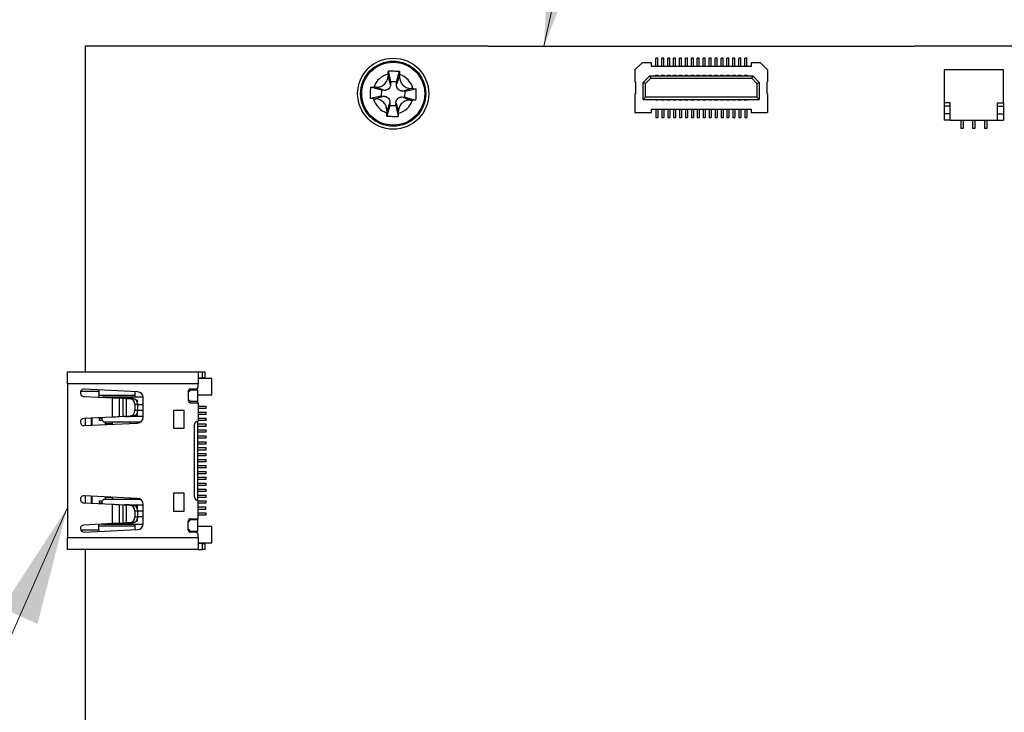
# Model space of a CAD drawing. Units: millimetres. Extents: x 45 to 1653, y 42 to 1154.
# Drawn here: x 1394 to 1477, y 512 to 570 of the extents above; entities that cross this region are included whole.
import ezdxf

# ---------------------------------------------------------------- set-up
doc = ezdxf.new("R2010")
doc.units = ezdxf.units.MM
doc.header["$LTSCALE"] = 4
for name, color, linetype, lineweight in [('Visible Tangent Edges(TDC)', 179, 'Continuous', 25), ('表示ｴｯｼﾞ(TDC)', 7, 'Continuous', 25), ('記号(TDC)', 7, 'Continuous', 18)]:
    doc.layers.add(name, color=color, linetype=linetype, lineweight=lineweight)
doc.styles.add('TDC', font='txt')
doc.dimstyles.new('TDC$7', dxfattribs={"dimscale": 4, "dimtxt": 2.4, "dimasz": 2.5, "dimexe": 1, "dimexo": 1, "dimgap": 0.4, "dimtad": 1, "dimrnd": 1e-08, "dimdsep": 46, "dimtxsty": 'TDC', "dimcen": 0.09, "dimdle": 10, "dimclrd": 179, "dimclre": 179, "dimclrt": 179, "dimazin": 2, "dimtfac": 0.625, "dimtmove": 0, "dimatfit": 3, "dimfxl": 1, "dimtolj": 1, "dimlwd": 9, "dimlwe": 9, "dimarcsym": 0})

msp = doc.modelspace()

# ---------------------------------------------------------------- linework, layer by layer
at = {"layer": 'Visible Tangent Edges(TDC)'}
for p, q in [((1424.8308, 564.5216), (1424.6206, 565.2369)), ((1425.3305, 564.5036), (1425.5915, 565.202)), ((1424.3132, 564.0398), (1423.6147, 564.3008)), ((1424.2952, 563.5401), (1423.5799, 563.3299)), ((1425.7942, 563.4863), (1426.4927, 563.2253)), ((1425.8122, 563.986), (1426.5275, 564.1962)), ((1424.7769, 563.0225), (1424.5159, 562.3241)), ((1425.2766, 563.0046), (1425.4869, 562.2892)), ((1408.9537, 539.7631), (1408.9537, 540.2631)), ((1408.6037, 539.2631), (1397.5537, 539.2631)), ((1400.2037, 538.6014), (1398.6723, 538.6014)), ((1401.3537, 536.4428), (1401.3537, 538.0818)), ((1401.9273, 538.0625), (1401.9273, 536.4622)), ((1402.2528, 536.4813), (1402.2528, 538.0434)), ((1402.5212, 538.0211), (1402.5212, 536.5036)), ((1402.8328, 538.0038), (1403.0828, 538.0038)), ((1403.495, 537.5043), (1403.245, 537.5043)), ((1403.245, 537.0203), (1403.495, 537.0203)), ((1400.4497, 536.3631), (1400.4497, 536.1631)), ((1403.0828, 536.5209), (1402.8328, 536.5209)), ((1400.4497, 529.3631), (1400.4497, 529.1631)), ((1401.3537, 527.4443), (1401.3537, 529.0833)), ((1401.9273, 529.0639), (1401.9273, 527.4636)), ((1402.2528, 527.4827), (1402.2528, 529.0448)), ((1402.5212, 529.0225), (1402.5212, 527.5051)), ((1402.8328, 529.0052), (1403.0828, 529.0052)), ((1403.495, 528.5058), (1403.245, 528.5058)), ((1403.245, 528.0218), (1403.495, 528.0218)), ((1398.6723, 526.9247), (1400.2037, 526.9247)), ((1403.0828, 527.5224), (1402.8328, 527.5224)), ((1397.5537, 526.2631), (1408.6037, 526.2631)), ((1408.9537, 525.2631), (1408.9537, 525.7631))]:
    msp.add_line(p, q, dxfattribs=at)
msp.add_circle((1425.0537, 563.7631), 2.6586, dxfattribs=at)
for start, end in [(104.360103, 161.525464), (14.360103, 71.525464), (194.360103, 251.525464), (284.360103, 341.525464)]:
    msp.add_arc((1425.0537, 563.7631), 1.7137, start, end, dxfattribs=at)
at = {"layer": '表示ｴｯｼﾞ(TDC)'}
for p, q in [((1425.0537, 567.7631), (1399.0537, 567.7631)), ((1399.0537, 567.7631), (1399.0537, 540.2631)), ((1433.0537, 567.7631), (1425.0537, 567.7631)), ((1433.0537, 567.7631), (1469.0537, 567.7631)), ((1505.0537, 567.7631), (1469.0537, 567.7631)), ((1447.2187, 566.0631), (1447.2187, 566.7631)), ((1447.3887, 566.7631), (1447.2187, 566.7631)), ((1447.3887, 566.0631), (1447.3887, 566.7631)), ((1447.7187, 566.0631), (1447.7187, 566.7631)), ((1447.8887, 566.7631), (1447.7187, 566.7631)), ((1447.8887, 566.0631), (1447.8887, 566.7631)), ((1448.2187, 566.0631), (1448.2187, 566.7631)), ((1448.3887, 566.7631), (1448.2187, 566.7631)), ((1448.3887, 566.0631), (1448.3887, 566.7631)), ((1448.7187, 566.0631), (1448.7187, 566.7631)), ((1448.8887, 566.7631), (1448.7187, 566.7631)), ((1448.8887, 566.0631), (1448.8887, 566.7631)), ((1449.2187, 566.0631), (1449.2187, 566.7631)), ((1449.3887, 566.7631), (1449.2187, 566.7631)), ((1449.3887, 566.0631), (1449.3887, 566.7631)), ((1449.7187, 566.0631), (1449.7187, 566.7631)), ((1449.8887, 566.7631), (1449.7187, 566.7631)), ((1449.8887, 566.0631), (1449.8887, 566.7631)), ((1450.2187, 566.0631), (1450.2187, 566.7631)), ((1450.3887, 566.7631), (1450.2187, 566.7631)), ((1450.3887, 566.0631), (1450.3887, 566.7631)), ((1450.7187, 566.0631), (1450.7187, 566.7631)), ((1450.8887, 566.7631), (1450.7187, 566.7631)), ((1450.8887, 566.0631), (1450.8887, 566.7631)), ((1451.2187, 566.0631), (1451.2187, 566.7631)), ((1451.3887, 566.7631), (1451.2187, 566.7631)), ((1451.3887, 566.0631), (1451.3887, 566.7631)), ((1451.7187, 566.0631), (1451.7187, 566.7631)), ((1451.8887, 566.7631), (1451.7187, 566.7631)), ((1451.8887, 566.0631), (1451.8887, 566.7631)), ((1452.2187, 566.0631), (1452.2187, 566.7631)), ((1452.3887, 566.7631), (1452.2187, 566.7631)), ((1452.3887, 566.0631), (1452.3887, 566.7631)), ((1452.7187, 566.0631), (1452.7187, 566.7631)), ((1452.8887, 566.7631), (1452.7187, 566.7631)), ((1452.8887, 566.0631), (1452.8887, 566.7631)), ((1453.2187, 566.0631), (1453.2187, 566.7631)), ((1453.3887, 566.7631), (1453.2187, 566.7631)), ((1453.3887, 566.0631), (1453.3887, 566.7631)), ((1453.7187, 566.0631), (1453.7187, 566.7631)), ((1453.8887, 566.7631), (1453.7187, 566.7631)), ((1453.8887, 566.0631), (1453.8887, 566.7631)), ((1454.2187, 566.0631), (1454.2187, 566.7631)), ((1454.3887, 566.7631), (1454.2187, 566.7631)), ((1454.3887, 566.0631), (1454.3887, 566.7631)), ((1454.7187, 566.0631), (1454.7187, 566.7631)), ((1454.8887, 566.7631), (1454.7187, 566.7631)), ((1454.8887, 566.0631), (1454.8887, 566.7631)), ((1445.4537, 565.7631), (1446.0537, 566.3631)), ((1446.8537, 566.3631), (1446.0537, 566.3631)), ((1446.8537, 566.0631), (1446.8537, 566.3631)), ((1455.2537, 566.0631), (1446.8537, 566.0631)), ((1455.2537, 566.3631), (1455.2537, 566.0631)), ((1456.0537, 566.3631), (1455.2537, 566.3631)), ((1456.0537, 566.3631), (1456.6537, 565.7631)), ((1424.8398, 564.7714), (1424.6457, 565.6858)), ((1425.3394, 564.7534), (1425.5986, 565.6516)), ((1445.4537, 565.7631), (1445.4537, 564.7631)), ((1446.7037, 565.2631), (1446.1537, 564.7131)), ((1446.7037, 565.2631), (1455.4037, 565.2631)), ((1446.7037, 565.2631), (1446.7865, 565.0631)), ((1447.1787, 565.3131), (1447.1787, 565.2631)), ((1447.1787, 565.3131), (1447.4287, 565.3131)), ((1447.2204, 565.2631), (1447.1787, 565.3131)), ((1447.387, 565.2631), (1447.4287, 565.3131)), ((1447.4287, 565.3131), (1447.4287, 565.2631)), ((1447.6787, 565.3131), (1447.6787, 565.2631)), ((1447.6787, 565.3131), (1447.9287, 565.3131)), ((1447.7204, 565.2631), (1447.6787, 565.3131)), ((1447.887, 565.2631), (1447.9287, 565.3131)), ((1447.9287, 565.3131), (1447.9287, 565.2631)), ((1448.1787, 565.3131), (1448.1787, 565.2631)), ((1448.1787, 565.3131), (1448.4287, 565.3131)), ((1448.2204, 565.2631), (1448.1787, 565.3131)), ((1448.387, 565.2631), (1448.4287, 565.3131)), ((1448.4287, 565.3131), (1448.4287, 565.2631)), ((1448.6787, 565.3131), (1448.6787, 565.2631)), ((1448.6787, 565.3131), (1448.9287, 565.3131)), ((1448.7204, 565.2631), (1448.6787, 565.3131)), ((1448.887, 565.2631), (1448.9287, 565.3131)), ((1448.9287, 565.3131), (1448.9287, 565.2631)), ((1449.1787, 565.3131), (1449.1787, 565.2631)), ((1449.1787, 565.3131), (1449.4287, 565.3131)), ((1449.2204, 565.2631), (1449.1787, 565.3131)), ((1449.387, 565.2631), (1449.4287, 565.3131)), ((1449.4287, 565.3131), (1449.4287, 565.2631)), ((1449.6787, 565.3131), (1449.6787, 565.2631)), ((1449.6787, 565.3131), (1449.9287, 565.3131)), ((1449.7204, 565.2631), (1449.6787, 565.3131)), ((1449.887, 565.2631), (1449.9287, 565.3131)), ((1449.9287, 565.3131), (1449.9287, 565.2631)), ((1450.1787, 565.3131), (1450.1787, 565.2631)), ((1450.1787, 565.3131), (1450.4287, 565.3131)), ((1450.2204, 565.2631), (1450.1787, 565.3131)), ((1450.387, 565.2631), (1450.4287, 565.3131)), ((1450.4287, 565.3131), (1450.4287, 565.2631)), ((1450.6787, 565.3131), (1450.6787, 565.2631)), ((1450.6787, 565.3131), (1450.9287, 565.3131)), ((1450.7204, 565.2631), (1450.6787, 565.3131)), ((1450.887, 565.2631), (1450.9287, 565.3131)), ((1450.9287, 565.3131), (1450.9287, 565.2631)), ((1451.1787, 565.3131), (1451.1787, 565.2631)), ((1451.1787, 565.3131), (1451.4287, 565.3131)), ((1451.2204, 565.2631), (1451.1787, 565.3131)), ((1451.387, 565.2631), (1451.4287, 565.3131)), ((1451.4287, 565.3131), (1451.4287, 565.2631)), ((1451.6787, 565.3131), (1451.6787, 565.2631)), ((1451.6787, 565.3131), (1451.9287, 565.3131)), ((1451.7204, 565.2631), (1451.6787, 565.3131)), ((1451.887, 565.2631), (1451.9287, 565.3131)), ((1451.9287, 565.3131), (1451.9287, 565.2631)), ((1452.1787, 565.3131), (1452.1787, 565.2631)), ((1452.1787, 565.3131), (1452.4287, 565.3131)), ((1452.2204, 565.2631), (1452.1787, 565.3131)), ((1452.387, 565.2631), (1452.4287, 565.3131)), ((1452.4287, 565.3131), (1452.4287, 565.2631)), ((1452.6787, 565.3131), (1452.6787, 565.2631)), ((1452.6787, 565.3131), (1452.9287, 565.3131)), ((1452.7204, 565.2631), (1452.6787, 565.3131)), ((1452.887, 565.2631), (1452.9287, 565.3131)), ((1452.9287, 565.3131), (1452.9287, 565.2631)), ((1453.1787, 565.3131), (1453.1787, 565.2631)), ((1453.1787, 565.3131), (1453.4287, 565.3131)), ((1453.2204, 565.2631), (1453.1787, 565.3131)), ((1453.387, 565.2631), (1453.4287, 565.3131)), ((1453.4287, 565.3131), (1453.4287, 565.2631)), ((1453.6787, 565.3131), (1453.6787, 565.2631)), ((1453.6787, 565.3131), (1453.9287, 565.3131)), ((1453.7204, 565.2631), (1453.6787, 565.3131)), ((1453.887, 565.2631), (1453.9287, 565.3131)), ((1453.9287, 565.3131), (1453.9287, 565.2631)), ((1454.1787, 565.3131), (1454.1787, 565.2631)), ((1454.1787, 565.3131), (1454.4287, 565.3131)), ((1454.2204, 565.2631), (1454.1787, 565.3131)), ((1454.387, 565.2631), (1454.4287, 565.3131)), ((1454.4287, 565.3131), (1454.4287, 565.2631)), ((1454.6787, 565.3131), (1454.6787, 565.2631)), ((1454.6787, 565.3131), (1454.9287, 565.3131)), ((1454.7204, 565.2631), (1454.6787, 565.3131)), ((1454.887, 565.2631), (1454.9287, 565.3131)), ((1454.9287, 565.3131), (1454.9287, 565.2631)), ((1455.3209, 565.0631), (1455.4037, 565.2631)), ((1455.9537, 564.7131), (1455.4037, 565.2631)), ((1456.6537, 565.7631), (1456.6537, 564.7631)), ((1476.5537, 565.7631), (1471.5537, 565.7631)), ((1471.5537, 565.7631), (1471.5537, 563.0017)), ((1476.5537, 563.0017), (1476.5537, 565.7631)), ((1424.0633, 564.0488), (1423.1652, 564.3079)), ((1424.8398, 564.7714), (1424.8308, 564.5216)), ((1425.3394, 564.7534), (1424.8398, 564.7714)), ((1425.3305, 564.5036), (1425.3394, 564.7534)), ((1445.4537, 564.7631), (1445.5037, 564.7631)), ((1445.5037, 564.7631), (1445.5037, 563.7631)), ((1446.1537, 563.2631), (1446.1537, 564.7131)), ((1446.3537, 564.6302), (1446.1537, 564.7131)), ((1446.3537, 564.6302), (1446.7865, 565.0631)), ((1446.3537, 563.4631), (1446.3537, 564.6302)), ((1446.7865, 565.0631), (1455.3209, 565.0631)), ((1455.3209, 565.0631), (1455.7537, 564.6302)), ((1455.7537, 564.6302), (1455.9537, 564.7131)), ((1455.7537, 564.6302), (1455.7537, 563.4631)), ((1455.9537, 564.7131), (1455.9537, 563.2631)), ((1456.6037, 564.7631), (1456.6537, 564.7631)), ((1456.6037, 563.7631), (1456.6037, 564.7631)), ((1424.0454, 563.5491), (1423.1309, 563.3551)), ((1424.0633, 564.0488), (1424.0454, 563.5491)), ((1424.0454, 563.5491), (1424.2952, 563.5401)), ((1424.3132, 564.0398), (1424.0633, 564.0488)), ((1425.7942, 563.4863), (1426.0441, 563.4773)), ((1426.062, 563.977), (1425.8122, 563.986)), ((1426.0441, 563.4773), (1426.062, 563.977)), ((1426.0441, 563.4773), (1426.9422, 563.2182)), ((1426.062, 563.977), (1426.9765, 564.171)), ((1445.5037, 563.7631), (1445.4537, 563.7631)), ((1445.4537, 563.7631), (1445.4537, 562.1631)), ((1446.3537, 563.4631), (1446.1537, 563.2631)), ((1455.7537, 563.4631), (1446.3537, 563.4631)), ((1455.7537, 563.4631), (1455.9537, 563.2631)), ((1456.6037, 563.7631), (1456.6537, 563.7631)), ((1456.6537, 563.7631), (1456.6537, 562.1631)), ((1424.768, 562.7727), (1424.5088, 561.8745)), ((1424.7769, 563.0225), (1424.768, 562.7727)), ((1424.768, 562.7727), (1425.2676, 562.7547)), ((1425.2676, 562.7547), (1425.2766, 563.0046)), ((1425.2676, 562.7547), (1425.4617, 561.8403)), ((1446.1537, 563.2631), (1455.9537, 563.2631)), ((1447.1787, 563.2131), (1447.1787, 563.2631)), ((1447.2204, 563.2631), (1447.1787, 563.2131)), ((1447.4287, 563.2131), (1447.1787, 563.2131)), ((1447.387, 563.2631), (1447.4287, 563.2131)), ((1447.4287, 563.2131), (1447.4287, 563.2631)), ((1447.6787, 563.2131), (1447.6787, 563.2631)), ((1447.7204, 563.2631), (1447.6787, 563.2131)), ((1447.9287, 563.2131), (1447.6787, 563.2131)), ((1447.887, 563.2631), (1447.9287, 563.2131)), ((1447.9287, 563.2131), (1447.9287, 563.2631)), ((1448.1787, 563.2131), (1448.1787, 563.2631)), ((1448.2204, 563.2631), (1448.1787, 563.2131)), ((1448.4287, 563.2131), (1448.1787, 563.2131)), ((1448.387, 563.2631), (1448.4287, 563.2131)), ((1448.4287, 563.2131), (1448.4287, 563.2631)), ((1448.6787, 563.2131), (1448.6787, 563.2631)), ((1448.7204, 563.2631), (1448.6787, 563.2131)), ((1448.9287, 563.2131), (1448.6787, 563.2131)), ((1448.887, 563.2631), (1448.9287, 563.2131)), ((1448.9287, 563.2131), (1448.9287, 563.2631)), ((1449.1787, 563.2131), (1449.1787, 563.2631)), ((1449.2204, 563.2631), (1449.1787, 563.2131)), ((1449.4287, 563.2131), (1449.1787, 563.2131)), ((1449.387, 563.2631), (1449.4287, 563.2131)), ((1449.4287, 563.2131), (1449.4287, 563.2631)), ((1449.6787, 563.2131), (1449.6787, 563.2631)), ((1449.7204, 563.2631), (1449.6787, 563.2131)), ((1449.9287, 563.2131), (1449.6787, 563.2131)), ((1449.887, 563.2631), (1449.9287, 563.2131)), ((1449.9287, 563.2131), (1449.9287, 563.2631)), ((1450.1787, 563.2131), (1450.1787, 563.2631)), ((1450.2204, 563.2631), (1450.1787, 563.2131)), ((1450.4287, 563.2131), (1450.1787, 563.2131)), ((1450.387, 563.2631), (1450.4287, 563.2131)), ((1450.4287, 563.2131), (1450.4287, 563.2631)), ((1450.6787, 563.2131), (1450.6787, 563.2631)), ((1450.7204, 563.2631), (1450.6787, 563.2131)), ((1450.9287, 563.2131), (1450.6787, 563.2131)), ((1450.887, 563.2631), (1450.9287, 563.2131)), ((1450.9287, 563.2131), (1450.9287, 563.2631)), ((1451.1787, 563.2131), (1451.1787, 563.2631)), ((1451.2204, 563.2631), (1451.1787, 563.2131)), ((1451.4287, 563.2131), (1451.1787, 563.2131)), ((1451.387, 563.2631), (1451.4287, 563.2131)), ((1451.4287, 563.2131), (1451.4287, 563.2631)), ((1451.6787, 563.2131), (1451.6787, 563.2631)), ((1451.7204, 563.2631), (1451.6787, 563.2131)), ((1451.9287, 563.2131), (1451.6787, 563.2131)), ((1451.887, 563.2631), (1451.9287, 563.2131)), ((1451.9287, 563.2131), (1451.9287, 563.2631)), ((1452.1787, 563.2131), (1452.1787, 563.2631)), ((1452.2204, 563.2631), (1452.1787, 563.2131)), ((1452.4287, 563.2131), (1452.1787, 563.2131)), ((1452.387, 563.2631), (1452.4287, 563.2131)), ((1452.4287, 563.2131), (1452.4287, 563.2631)), ((1452.6787, 563.2131), (1452.6787, 563.2631)), ((1452.7204, 563.2631), (1452.6787, 563.2131)), ((1452.9287, 563.2131), (1452.6787, 563.2131)), ((1452.887, 563.2631), (1452.9287, 563.2131)), ((1452.9287, 563.2131), (1452.9287, 563.2631)), ((1453.1787, 563.2131), (1453.1787, 563.2631)), ((1453.2204, 563.2631), (1453.1787, 563.2131)), ((1453.4287, 563.2131), (1453.1787, 563.2131)), ((1453.387, 563.2631), (1453.4287, 563.2131)), ((1453.4287, 563.2131), (1453.4287, 563.2631)), ((1453.6787, 563.2131), (1453.6787, 563.2631)), ((1453.7204, 563.2631), (1453.6787, 563.2131)), ((1453.9287, 563.2131), (1453.6787, 563.2131)), ((1453.887, 563.2631), (1453.9287, 563.2131)), ((1453.9287, 563.2131), (1453.9287, 563.2631)), ((1454.1787, 563.2131), (1454.1787, 563.2631)), ((1454.2204, 563.2631), (1454.1787, 563.2131)), ((1454.4287, 563.2131), (1454.1787, 563.2131)), ((1454.387, 563.2631), (1454.4287, 563.2131)), ((1454.4287, 563.2131), (1454.4287, 563.2631)), ((1454.6787, 563.2131), (1454.6787, 563.2631)), ((1454.7204, 563.2631), (1454.6787, 563.2131)), ((1454.9287, 563.2131), (1454.6787, 563.2131)), ((1454.887, 563.2631), (1454.9287, 563.2131)), ((1454.9287, 563.2131), (1454.9287, 563.2631)), ((1471.5537, 563.0017), (1471.5537, 562.7131)), ((1472.0537, 563.0017), (1471.5537, 563.0017)), ((1471.5537, 562.7131), (1471.5537, 562.0631)), ((1472.0537, 562.7131), (1471.5537, 562.7131)), ((1472.0537, 561.5131), (1472.0537, 563.0017)), ((1476.0537, 561.5131), (1476.0537, 563.0017)), ((1476.0537, 563.0017), (1476.5537, 563.0017)), ((1476.0537, 562.7131), (1476.5537, 562.7131)), ((1476.5537, 563.0017), (1476.5537, 562.7131)), ((1476.5537, 562.7131), (1476.5537, 562.0631)), ((1445.4537, 562.1631), (1446.8537, 562.1631)), ((1446.8537, 562.1631), (1446.8537, 562.4631)), ((1446.8537, 562.4631), (1455.2537, 562.4631)), ((1447.2187, 562.4631), (1447.2187, 561.7631)), ((1447.2187, 561.7631), (1447.3887, 561.7631)), ((1447.3887, 562.4631), (1447.3887, 561.7631)), ((1447.7187, 562.4631), (1447.7187, 561.7631)), ((1447.7187, 561.7631), (1447.8887, 561.7631)), ((1447.8887, 562.4631), (1447.8887, 561.7631)), ((1448.2187, 562.4631), (1448.2187, 561.7631)), ((1448.2187, 561.7631), (1448.3887, 561.7631)), ((1448.3887, 562.4631), (1448.3887, 561.7631)), ((1448.7187, 562.4631), (1448.7187, 561.7631)), ((1448.7187, 561.7631), (1448.8887, 561.7631)), ((1448.8887, 562.4631), (1448.8887, 561.7631)), ((1449.2187, 562.4631), (1449.2187, 561.7631)), ((1449.2187, 561.7631), (1449.3887, 561.7631)), ((1449.3887, 562.4631), (1449.3887, 561.7631)), ((1449.7187, 562.4631), (1449.7187, 561.7631)), ((1449.7187, 561.7631), (1449.8887, 561.7631)), ((1449.8887, 562.4631), (1449.8887, 561.7631)), ((1450.2187, 562.4631), (1450.2187, 561.7631)), ((1450.2187, 561.7631), (1450.3887, 561.7631)), ((1450.3887, 562.4631), (1450.3887, 561.7631)), ((1450.7187, 562.4631), (1450.7187, 561.7631)), ((1450.7187, 561.7631), (1450.8887, 561.7631)), ((1450.8887, 562.4631), (1450.8887, 561.7631)), ((1451.2187, 562.4631), (1451.2187, 561.7631)), ((1451.2187, 561.7631), (1451.3887, 561.7631)), ((1451.3887, 562.4631), (1451.3887, 561.7631)), ((1451.7187, 562.4631), (1451.7187, 561.7631)), ((1451.7187, 561.7631), (1451.8887, 561.7631)), ((1451.8887, 562.4631), (1451.8887, 561.7631)), ((1452.2187, 562.4631), (1452.2187, 561.7631)), ((1452.2187, 561.7631), (1452.3887, 561.7631)), ((1452.3887, 562.4631), (1452.3887, 561.7631)), ((1452.7187, 562.4631), (1452.7187, 561.7631)), ((1452.7187, 561.7631), (1452.8887, 561.7631)), ((1452.8887, 562.4631), (1452.8887, 561.7631)), ((1453.2187, 562.4631), (1453.2187, 561.7631)), ((1453.2187, 561.7631), (1453.3887, 561.7631)), ((1453.3887, 562.4631), (1453.3887, 561.7631)), ((1453.7187, 562.4631), (1453.7187, 561.7631)), ((1453.7187, 561.7631), (1453.8887, 561.7631)), ((1453.8887, 562.4631), (1453.8887, 561.7631)), ((1454.2187, 562.4631), (1454.2187, 561.7631)), ((1454.2187, 561.7631), (1454.3887, 561.7631)), ((1454.3887, 562.4631), (1454.3887, 561.7631)), ((1454.7187, 562.4631), (1454.7187, 561.7631)), ((1454.7187, 561.7631), (1454.8887, 561.7631)), ((1454.8887, 562.4631), (1454.8887, 561.7631)), ((1455.2537, 562.4631), (1455.2537, 562.1631)), ((1455.2537, 562.1631), (1456.6537, 562.1631)), ((1471.5537, 562.0631), (1471.5537, 561.5131)), ((1472.0537, 562.0631), (1471.5537, 562.0631)), ((1476.0537, 562.0631), (1476.5537, 562.0631)), ((1476.5537, 562.0631), (1476.5537, 561.5131)), ((1472.0537, 561.5131), (1471.5537, 561.5131)), ((1472.0537, 561.5131), (1476.0537, 561.5131)), ((1472.9537, 561.5131), (1472.9537, 560.8131)), ((1473.1537, 561.5131), (1473.1537, 560.8131)), ((1473.9537, 561.5131), (1473.9537, 560.8131)), ((1474.1537, 561.5131), (1474.1537, 560.8131)), ((1474.9537, 561.5131), (1474.9537, 560.8131)), ((1475.1537, 561.5131), (1475.1537, 560.8131)), ((1476.0537, 561.5131), (1476.5537, 561.5131)), ((1473.1537, 560.8131), (1472.9537, 560.8131)), ((1474.1537, 560.8131), (1473.9537, 560.8131)), ((1475.1537, 560.8131), (1474.9537, 560.8131)), ((1397.5537, 539.2631), (1397.5537, 540.2631)), ((1397.5537, 540.2631), (1408.6033, 540.2631)), ((1408.6033, 540.2631), (1408.9537, 540.2631)), ((1408.6037, 540.2626), (1408.6037, 539.2631)), ((1408.9537, 540.2631), (1409.1537, 540.2631)), ((1409.1537, 540.2631), (1409.1537, 539.7631)), ((1408.6037, 539.7631), (1408.9537, 539.7631)), ((1409.7537, 539.7131), (1408.6037, 539.7131)), ((1409.1537, 539.7631), (1408.9537, 539.7631)), ((1409.7537, 538.3131), (1409.7537, 539.7131)), ((1397.5537, 539.2631), (1397.5537, 526.2631)), ((1403.4777, 538.5804), (1398.9681, 538.7972)), ((1400.2037, 538.7378), (1400.2037, 538.6014)), ((1400.2037, 538.6014), (1400.2037, 538.1371)), ((1403.2537, 538.5912), (1403.2537, 538.1631)), ((1407.7537, 538.5131), (1407.9537, 538.7131)), ((1407.7537, 538.6123), (1407.7537, 537.8623)), ((1407.7809, 538.7131), (1407.9537, 538.7131)), ((1408.0037, 538.8123), (1407.9537, 538.8123)), ((1408.5537, 538.7131), (1407.9537, 538.7131)), ((1408.3537, 538.8123), (1408.0037, 538.8123)), ((1408.5537, 537.7631), (1408.5537, 538.7131)), ((1408.6037, 539.0623), (1408.6037, 539.2631)), ((1398.9393, 538.1979), (1401.3537, 538.0818)), ((1403.2537, 538.2631), (1400.2037, 538.2631)), ((1400.4463, 538.1255), (1400.5537, 538.1631)), ((1400.5537, 538.1631), (1403.9469, 538.1631)), ((1401.9273, 538.0625), (1402.2528, 538.0434)), ((1402.5212, 538.0211), (1402.8328, 538.0038)), ((1402.6007, 538.0211), (1402.5212, 538.0211)), ((1402.7712, 538.0211), (1402.6007, 538.0211)), ((1403.0828, 538.0038), (1402.7712, 538.0211)), ((1403.4537, 537.8731), (1403.3545, 537.8731)), ((1403.4272, 537.7731), (1403.4537, 537.7731)), ((1403.4537, 537.8731), (1403.4537, 537.7175)), ((1403.9537, 536.4437), (1403.9537, 538.081)), ((1407.9537, 537.7631), (1407.7537, 537.9631)), ((1408.5537, 537.7631), (1407.9537, 537.7631)), ((1407.9537, 537.6623), (1408.0037, 537.6623)), ((1408.0037, 537.6623), (1408.4077, 537.6623)), ((1408.4077, 537.6623), (1408.6037, 537.6623)), ((1408.5537, 538.3131), (1409.7537, 538.3131)), ((1408.5537, 537.6623), (1408.5537, 537.7631)), ((1408.6037, 537.6623), (1408.6037, 536.1131)), ((1403.245, 537.5043), (1403.245, 537.0203)), ((1403.4949, 537.5131), (1403.9537, 537.5131)), ((1403.495, 537.0203), (1403.495, 537.5043)), ((1403.9537, 537.0131), (1403.495, 537.0131)), ((1406.5037, 537.0124), (1406.5037, 535.5124)), ((1407.4037, 537.0124), (1406.5037, 537.0124)), ((1407.4037, 535.5124), (1407.4037, 537.0124)), ((1408.6037, 537.3631), (1409.2537, 537.3631)), ((1409.2537, 537.1631), (1408.6037, 537.1631)), ((1408.6037, 536.8631), (1409.2537, 536.8631)), ((1409.2537, 537.3631), (1409.2537, 537.1631)), ((1409.2537, 536.8631), (1409.2537, 536.6631)), ((1401.3537, 536.4428), (1398.9393, 536.3268)), ((1399.0537, 536.3323), (1399.0537, 535.7316)), ((1399.5537, 536.3563), (1399.5537, 535.7556)), ((1399.6537, 535.7604), (1399.6537, 536.3611)), ((1400.2694, 536.1631), (1400.2694, 536.3631)), ((1400.2694, 536.3631), (1400.4497, 536.3631)), ((1400.4497, 536.1631), (1400.2694, 536.1631)), ((1403.7078, 536.0131), (1400.5997, 536.0131)), ((1400.7537, 536.0131), (1400.7537, 535.8133)), ((1401.3537, 536.0031), (1400.7537, 536.0031)), ((1401.3537, 535.8421), (1401.3537, 536.0131)), ((1402.2528, 536.4813), (1401.9273, 536.4622)), ((1402.8328, 536.5209), (1402.5212, 536.5036)), ((1402.5212, 536.5036), (1402.6007, 536.5036)), ((1402.6007, 536.5036), (1402.7712, 536.5036)), ((1402.7712, 536.5036), (1403.0828, 536.5209)), ((1402.8537, 535.9143), (1402.8537, 536.0131)), ((1403.4537, 536.0031), (1402.8537, 536.0031)), ((1402.9413, 536.5131), (1403.9537, 536.5131)), ((1403.1071, 536.5231), (1403.4537, 536.5231)), ((1403.4537, 536.6531), (1403.3558, 536.6531)), ((1403.4537, 536.8072), (1403.4537, 536.5131)), ((1403.4537, 536.0131), (1403.4537, 535.9431)), ((1408.5537, 529.4167), (1408.5537, 536.1095)), ((1409.2537, 536.6631), (1408.6037, 536.6631)), ((1408.6037, 536.3631), (1409.2537, 536.3631)), ((1409.2537, 536.1631), (1408.6037, 536.1631)), ((1409.2537, 536.3631), (1409.2537, 536.1631)), ((1398.9681, 535.7275), (1403.4777, 535.9443)), ((1401.3537, 535.8731), (1400.7537, 535.8731)), ((1406.5037, 535.5124), (1407.4037, 535.5124)), ((1408.2537, 535.7631), (1408.2537, 529.7631)), ((1408.5537, 535.8631), (1409.2537, 535.8631)), ((1409.2537, 535.6631), (1408.5537, 535.6631)), ((1408.5537, 535.3631), (1409.2537, 535.3631)), ((1409.2537, 535.1631), (1408.5537, 535.1631)), ((1409.2537, 535.8631), (1409.2537, 535.6631)), ((1409.2537, 535.3631), (1409.2537, 535.1631)), ((1408.5537, 534.8631), (1409.2537, 534.8631)), ((1409.2537, 534.6631), (1408.5537, 534.6631)), ((1408.5537, 534.3631), (1409.2537, 534.3631)), ((1409.2537, 534.8631), (1409.2537, 534.6631)), ((1409.2537, 534.3631), (1409.2537, 534.1631)), ((1409.2537, 534.1631), (1408.5537, 534.1631)), ((1408.5537, 533.8631), (1409.2537, 533.8631)), ((1409.2537, 533.6631), (1408.5537, 533.6631)), ((1409.2537, 533.8631), (1409.2537, 533.6631)), ((1408.5537, 533.3631), (1409.2537, 533.3631)), ((1409.2537, 533.1631), (1408.5537, 533.1631)), ((1408.5537, 532.8631), (1409.2537, 532.8631)), ((1409.2537, 532.6631), (1408.5537, 532.6631)), ((1409.2537, 533.3631), (1409.2537, 533.1631)), ((1409.2537, 532.8631), (1409.2537, 532.6631)), ((1408.5537, 532.3631), (1409.2537, 532.3631)), ((1409.2537, 532.1631), (1408.5537, 532.1631)), ((1408.5537, 531.8631), (1409.2537, 531.8631)), ((1409.2537, 532.3631), (1409.2537, 532.1631)), ((1409.2537, 531.8631), (1409.2537, 531.6631)), ((1409.2537, 531.6631), (1408.5537, 531.6631)), ((1408.5537, 531.3631), (1409.2537, 531.3631)), ((1409.2537, 531.1631), (1408.5537, 531.1631)), ((1409.2537, 531.3631), (1409.2537, 531.1631)), ((1408.5537, 530.8631), (1409.2537, 530.8631)), ((1409.2537, 530.6631), (1408.5537, 530.6631)), ((1408.5537, 530.3631), (1409.2537, 530.3631)), ((1409.2537, 530.8631), (1409.2537, 530.6631)), ((1409.2537, 530.3631), (1409.2537, 530.1631)), ((1403.4777, 529.5819), (1398.9681, 529.7987)), ((1399.0537, 529.7946), (1399.0537, 529.1939)), ((1399.5537, 529.7705), (1399.5537, 529.1698)), ((1399.6537, 529.165), (1399.6537, 529.7657)), ((1400.2694, 529.1631), (1400.2694, 529.3631)), ((1400.2694, 529.3631), (1400.4497, 529.3631)), ((1400.5997, 529.5131), (1403.7078, 529.5131)), ((1400.7537, 529.7128), (1400.7537, 529.5131)), ((1401.3537, 529.6531), (1400.7537, 529.6531)), ((1400.7537, 529.5231), (1401.3537, 529.5231)), ((1401.3537, 529.5131), (1401.3537, 529.684)), ((1402.8537, 529.5131), (1402.8537, 529.6119)), ((1402.8537, 529.5231), (1403.4537, 529.5231)), ((1403.4537, 529.583), (1403.4537, 529.5131)), ((1406.5037, 530.0123), (1406.5037, 528.5123)), ((1407.4037, 530.0123), (1406.5037, 530.0123)), ((1407.4037, 528.5123), (1407.4037, 530.0123)), ((1409.2537, 530.1631), (1408.5537, 530.1631)), ((1408.5537, 529.8631), (1409.2537, 529.8631)), ((1409.2537, 529.6631), (1408.5537, 529.6631)), ((1408.6037, 527.8623), (1408.6037, 529.4131)), ((1408.6037, 529.3631), (1409.2537, 529.3631)), ((1409.2537, 529.8631), (1409.2537, 529.6631)), ((1409.2537, 529.3631), (1409.2537, 529.1631)), ((1398.9393, 529.1994), (1401.3537, 529.0833)), ((1400.4497, 529.1631), (1400.2694, 529.1631)), ((1401.9273, 529.0639), (1402.2528, 529.0448)), ((1402.5212, 529.0225), (1402.8328, 529.0052)), ((1402.6007, 529.0225), (1402.5212, 529.0225)), ((1402.7712, 529.0225), (1402.6007, 529.0225)), ((1403.0828, 529.0052), (1402.7712, 529.0225)), ((1403.9537, 529.0131), (1402.9413, 529.0131)), ((1403.1071, 529.0031), (1403.4537, 529.0031)), ((1403.245, 528.5058), (1403.245, 528.0218)), ((1403.4537, 528.8731), (1403.3558, 528.8731)), ((1403.4537, 529.0131), (1403.4537, 528.7189)), ((1403.495, 528.5131), (1403.9537, 528.5131)), ((1403.495, 528.0218), (1403.495, 528.5058)), ((1403.9537, 527.4451), (1403.9537, 529.0824)), ((1406.5037, 528.5123), (1407.4037, 528.5123)), ((1409.2537, 529.1631), (1408.6037, 529.1631)), ((1408.6037, 528.8631), (1409.2537, 528.8631)), ((1408.6037, 528.6631), (1409.2537, 528.6631)), ((1409.2537, 528.6631), (1409.2537, 528.8631)), ((1403.4537, 527.7531), (1403.4272, 527.7531)), ((1403.4537, 527.8087), (1403.4537, 527.6531)), ((1403.9537, 528.0131), (1403.4949, 528.0131)), ((1407.7537, 527.5631), (1407.9537, 527.7631)), ((1407.9537, 527.8623), (1408.0037, 527.8623)), ((1408.5537, 527.7631), (1407.9537, 527.7631)), ((1408.0037, 527.8623), (1408.4037, 527.8623)), ((1408.4037, 527.8623), (1408.6037, 527.8623)), ((1408.5537, 527.7631), (1408.5537, 527.8623)), ((1408.5537, 526.8131), (1408.5537, 527.7631)), ((1408.6037, 528.3631), (1409.2537, 528.3631)), ((1409.2537, 528.1631), (1408.6037, 528.1631)), ((1409.2537, 528.3631), (1409.2537, 528.1631)), ((1401.3537, 527.4443), (1398.9393, 527.3282)), ((1398.9681, 526.7289), (1403.4777, 526.9457)), ((1400.2037, 526.9247), (1400.2037, 527.389)), ((1400.2037, 527.2631), (1403.2537, 527.2631)), ((1400.2037, 526.9247), (1400.2037, 526.7883)), ((1400.5537, 527.3631), (1400.4463, 527.4007)), ((1403.9469, 527.3631), (1400.5537, 527.3631)), ((1402.2528, 527.4827), (1401.9273, 527.4636)), ((1402.8328, 527.5224), (1402.5212, 527.5051)), ((1402.5212, 527.5051), (1402.6007, 527.5051)), ((1402.6007, 527.5051), (1402.7712, 527.5051)), ((1402.7712, 527.5051), (1403.0828, 527.5224)), ((1403.2537, 527.3631), (1403.2537, 526.9349)), ((1403.3545, 527.6531), (1403.4537, 527.6531)), ((1407.7537, 526.9123), (1407.7537, 527.6623)), ((1407.9537, 526.8131), (1407.7537, 527.0131)), ((1409.7537, 527.2131), (1408.5537, 527.2131)), ((1409.7537, 525.8131), (1409.7537, 527.2131)), ((1397.5537, 525.2631), (1397.5537, 526.2631)), ((1407.9537, 526.8131), (1407.7801, 526.8131)), ((1407.9537, 526.8131), (1408.5537, 526.8131)), ((1408.0037, 526.7123), (1407.9537, 526.7123)), ((1408.3537, 526.7123), (1408.0037, 526.7123)), ((1408.6037, 526.2631), (1408.6037, 526.4623)), ((1408.6037, 526.2631), (1408.6037, 525.2636)), ((1408.6033, 525.2631), (1397.5537, 525.2631)), ((1399.0537, 525.2631), (1399.0537, 509.7631)), ((1408.6033, 525.2631), (1408.9537, 525.2631)), ((1408.6037, 525.8131), (1409.7537, 525.8131)), ((1408.9537, 525.7631), (1408.6037, 525.7631)), ((1408.9537, 525.7631), (1409.1537, 525.7631)), ((1409.1537, 525.2631), (1408.9537, 525.2631)), ((1409.1537, 525.7631), (1409.1537, 525.2631))]:
    msp.add_line(p, q, dxfattribs=at)
for radius in [3, 2.75]:
    msp.add_circle((1425.0537, 563.7631), radius, dxfattribs=at)
for centre, radius, start, end in [((1398.9537, 538.4976), 0.3, 87.247515, 267.247515), ((1403.4537, 538.081), 0.5, 0, 87.247515), ((1407.9537, 538.6123), 0.2, 90, 180), ((1408.3537, 539.0623), 0.25, 270, 0), ((1407.9537, 537.8623), 0.2, 180, 270), ((1398.9537, 536.0271), 0.3, 92.752485, 272.752485), ((1400.4497, 536.5131), 0.15, 270, 313.549142), ((1400.4497, 536.0131), 0.15, 359.999999, 90), ((1403.4537, 536.4437), 0.5, 272.752485, 0), ((1408.6037, 535.7631), 0.35, 90, 180), ((1398.9537, 529.499), 0.3, 87.247515, 267.247515), ((1400.4497, 529.5131), 0.15, 270, 359.999997), ((1403.4537, 529.0824), 0.5, 0, 87.247515), ((1408.6037, 529.7631), 0.35, 180, 270), ((1400.4497, 529.0131), 0.15, 46.450866, 90), ((1407.9537, 527.6623), 0.2, 90, 180), ((1398.9537, 527.0286), 0.3, 92.752485, 272.752485), ((1403.4537, 527.4451), 0.5, 272.752485, 0), ((1407.9537, 526.9123), 0.2, 180, 270), ((1408.3537, 526.4623), 0.25, 0, 90)]:
    msp.add_arc(centre, radius, start, end, dxfattribs=at)
for centre, major_axis, ratio, start_param, end_param in [((1427.3237, 564.4528), (-0.9318, -23.4044), 0.116694, 4.6755625, 4.6835282), ((1422.8391, 564.6139), (-0.7498, -23.4108), 0.1166936, 1.599657, 1.6076226), ((1424.0425, 562.1973), (-20.4673, 0.6369), 0.1020568, 4.7364659, 4.7455763), ((1426.0513, 562.441), (-18.8473, 0.776), 0.0940306, 4.6811022, 4.6909915), ((1424.0561, 565.0851), (-18.8473, 0.776), 0.0940306, 1.5395096, 1.5493988), ((1426.0649, 565.3288), (-20.4671, 0.6369), 0.102056, 1.594873, 1.6039834), ((1427.2683, 562.9122), (-0.7498, -23.4109), 0.1166942, 4.7412498, 4.7492155), ((1422.7837, 563.0733), (-0.9318, -23.4043), 0.1166938, 1.53397, 1.5419356), ((1408.2578, 539.8484), (-0.3458, -0.4146), 0.0243543, 3.1123812, 3.1618993), ((1402.812, 537.5043), (0, 0.5), 0.8660254, 4.712389, 6.2351454), ((1403.062, 537.5043), (0, 0.5), 0.8660254, 4.712389, 6.2351454), ((1402.812, 537.0203), (0, -0.5), 0.8660254, 0.0480399, 1.5707963), ((1403.062, 537.0203), (0, -0.5), 0.8660254, 0.0480399, 1.5707963), ((1402.812, 528.5058), (0, 0.5), 0.8660254, 4.712389, 6.2351454), ((1403.062, 528.5058), (0, 0.5), 0.8660254, 4.712389, 6.2351454), ((1402.812, 528.0218), (0, -0.5), 0.8660254, 0.0480399, 1.5707963), ((1403.062, 528.0218), (0, -0.5), 0.8660254, 0.0480399, 1.5707963), ((1408.2354, 525.7045), (0.3682, -0.4414), 0.0236032, 6.2634992, 6.3114958)]:
    msp.add_ellipse(centre, major_axis=major_axis, ratio=ratio, start_param=start_param, end_param=end_param, dxfattribs=at)
for points, knots in [([(1423.6147, 564.3008), (1423.6798, 564.299), (1423.745, 564.3043), (1423.8738, 564.3279), (1423.9373, 564.3464), (1424.1122, 564.4161), (1424.2181, 564.4823), (1424.3974, 564.6495), (1424.4708, 564.7505), (1424.5526, 564.9198), (1424.5753, 564.9816), (1424.6079, 565.1078), (1424.6177, 565.1722), (1424.6206, 565.2369)], [0.000001, 0.000001, 0.000001, 0.000001, 0.01954263, 0.01954263, 0.03928773, 0.03928773, 0.07602964, 0.07602964, 0.11276125, 0.11276125, 0.13240606, 0.13240606, 0.15184898, 0.15184898, 0.15184898, 0.15184898]), ([(1424.6457, 565.6858), (1424.8094, 565.6866), (1424.9707, 565.6837), (1425.2743, 565.6728), (1425.4354, 565.6641), (1425.5986, 565.6516)], [-0.624587232, -0.624587232, -0.624587232, -0.624587232, -0.579018875, -0.579018875, -0.533450517, -0.533450517, -0.533450517, -0.533450517]), ([(1425.5915, 565.202), (1425.5897, 565.1383), (1425.5947, 565.0743), (1425.6174, 564.9481), (1425.6351, 564.8857), (1425.7031, 564.7113), (1425.7687, 564.6046), (1425.9349, 564.4236), (1426.0357, 564.3494), (1426.2055, 564.2661), (1426.2683, 564.2427), (1426.3964, 564.2092), (1426.4618, 564.1991), (1426.5275, 564.1962)], [0.000001, 0.000001, 0.000001, 0.000001, 0.01915599, 0.01915599, 0.03850797, 0.03850797, 0.07532717, 0.07532717, 0.11221543, 0.11221543, 0.13225638, 0.13225638, 0.15208938, 0.15208938, 0.15208938, 0.15208938]), ([(1423.1309, 563.3551), (1423.1302, 563.5187), (1423.1331, 563.6801), (1423.144, 563.9837), (1423.1527, 564.1448), (1423.1652, 564.3079)], [0.533450517, 0.533450517, 0.533450517, 0.533450517, 0.579018875, 0.579018875, 0.624587232, 0.624587232, 0.624587232, 0.624587232]), ([(1424.8308, 564.5216), (1424.8295, 564.487), (1424.8245, 564.4525), (1424.8075, 564.3854), (1424.7956, 564.3527), (1424.7536, 564.2661), (1424.7168, 564.2154), (1424.6267, 564.1315), (1424.5735, 564.0985), (1424.4841, 564.0629), (1424.4506, 564.0533), (1424.3825, 564.0412), (1424.3478, 564.0386), (1424.3132, 564.0398)], [-0.078502635, -0.078502635, -0.078502635, -0.078502635, -0.068116944, -0.068116944, -0.057727497, -0.057727497, -0.039251817, -0.039251817, -0.020776138, -0.020776138, -0.010386691, -0.010386691, -0.000001, -0.000001, -0.000001, -0.000001]), ([(1425.8122, 563.986), (1425.7776, 563.9872), (1425.7432, 563.9923), (1425.676, 564.0093), (1425.6433, 564.0212), (1425.5567, 564.0631), (1425.5061, 564.1), (1425.4222, 564.1901), (1425.3891, 564.2433), (1425.3535, 564.3327), (1425.3439, 564.3661), (1425.3318, 564.4343), (1425.3292, 564.469), (1425.3305, 564.5036)], [-0.078502635, -0.078502635, -0.078502635, -0.078502635, -0.068116944, -0.068116944, -0.057727497, -0.057727497, -0.039251817, -0.039251817, -0.020776138, -0.020776138, -0.010386691, -0.010386691, -0.000001, -0.000001, -0.000001, -0.000001]), ([(1424.2952, 563.5401), (1424.3298, 563.5389), (1424.3642, 563.5339), (1424.4314, 563.5169), (1424.4641, 563.5049), (1424.5507, 563.463), (1424.6013, 563.4262), (1424.6852, 563.336), (1424.7183, 563.2829), (1424.7539, 563.1935), (1424.7635, 563.16), (1424.7756, 563.0918), (1424.7782, 563.0571), (1424.7769, 563.0225)], [-0.078502635, -0.078502635, -0.078502635, -0.078502635, -0.068116944, -0.068116944, -0.057727497, -0.057727497, -0.039251817, -0.039251817, -0.020776138, -0.020776138, -0.010386691, -0.010386691, -0.000001, -0.000001, -0.000001, -0.000001]), ([(1425.2766, 563.0046), (1425.2779, 563.0392), (1425.2829, 563.0736), (1425.2999, 563.1407), (1425.3119, 563.1734), (1425.3538, 563.26), (1425.3906, 563.3107), (1425.4807, 563.3946), (1425.5339, 563.4277), (1425.6233, 563.4633), (1425.6568, 563.4729), (1425.725, 563.485), (1425.7597, 563.4875), (1425.7942, 563.4863)], [-0.078502635, -0.078502635, -0.078502635, -0.078502635, -0.068116944, -0.068116944, -0.057727497, -0.057727497, -0.039251817, -0.039251817, -0.020776138, -0.020776138, -0.010386691, -0.010386691, -0.000001, -0.000001, -0.000001, -0.000001]), ([(1426.9765, 564.171), (1426.9772, 564.0074), (1426.9743, 563.8461), (1426.9634, 563.5425), (1426.9547, 563.3813), (1426.9422, 563.2182)], [0.533450517, 0.533450517, 0.533450517, 0.533450517, 0.579018875, 0.579018875, 0.624587232, 0.624587232, 0.624587232, 0.624587232]), ([(1424.5159, 562.3241), (1424.5177, 562.3879), (1424.5127, 562.4518), (1424.49, 562.5781), (1424.4723, 562.6405), (1424.4043, 562.8149), (1424.3387, 562.9215), (1424.1725, 563.1025), (1424.0717, 563.1767), (1423.9019, 563.26), (1423.8392, 563.2834), (1423.711, 563.3169), (1423.6456, 563.327), (1423.5799, 563.3299)], [0.000001, 0.000001, 0.000001, 0.000001, 0.01915599, 0.01915599, 0.03850797, 0.03850797, 0.07532717, 0.07532717, 0.11221543, 0.11221543, 0.13225638, 0.13225638, 0.15208938, 0.15208938, 0.15208938, 0.15208938]), ([(1426.4927, 563.2253), (1426.4276, 563.2271), (1426.3624, 563.2218), (1426.2337, 563.1982), (1426.1701, 563.1798), (1425.9952, 563.11), (1425.8893, 563.0438), (1425.71, 562.8766), (1425.6366, 562.7756), (1425.5548, 562.6063), (1425.5321, 562.5445), (1425.4996, 562.4183), (1425.4897, 562.3539), (1425.4869, 562.2892)], [0.000001, 0.000001, 0.000001, 0.000001, 0.01954263, 0.01954263, 0.03928773, 0.03928773, 0.07602964, 0.07602964, 0.11276125, 0.11276125, 0.13240606, 0.13240606, 0.15184898, 0.15184898, 0.15184898, 0.15184898]), ([(1424.5088, 561.8745), (1424.672, 561.8621), (1424.8331, 561.8534), (1425.1367, 561.8425), (1425.298, 561.8396), (1425.4617, 561.8403)], [-0.624587232, -0.624587232, -0.624587232, -0.624587232, -0.579018875, -0.579018875, -0.533450517, -0.533450517, -0.533450517, -0.533450517]), ([(1401.3537, 538.0818), (1401.4557, 538.0786), (1401.5571, 538.0754), (1401.7517, 538.0689), (1401.8437, 538.0657), (1401.9273, 538.0625)], [-0.061236716, -0.061236716, -0.061236716, -0.061236716, -0.030618855, -0.030618855, -0.000001, -0.000001, -0.000001, -0.000001]), ([(1402.2528, 538.0434), (1402.2721, 538.0415), (1402.2934, 538.0397), (1402.3158, 538.0378), (1402.3382, 538.0359), (1402.3616, 538.0341), (1402.3853, 538.0322), (1402.4089, 538.0304), (1402.4326, 538.0285), (1402.4556, 538.0266), (1402.4785, 538.0248), (1402.5007, 538.0229), (1402.5212, 538.0211)], [0, 0, 0, 0, 0.25, 0.25, 0.25, 0.5, 0.5, 0.5, 0.75, 0.75, 0.75, 1, 1, 1, 1]), ([(1402.7712, 538.0211), (1402.722, 538.0226), (1402.6697, 538.024), (1402.6155, 538.0255), (1402.5612, 538.027), (1402.5051, 538.0285), (1402.4485, 538.03), (1402.4311, 538.0304), (1402.4136, 538.0309), (1402.3962, 538.0314)], [0, 0, 0, 0, 0.2, 0.2, 0.2, 0.4, 0.4, 0.4, 0.46157519, 0.46157519, 0.46157519, 0.46157519]), ([(1401.9273, 536.4622), (1401.8437, 536.459), (1401.7517, 536.4558), (1401.5571, 536.4493), (1401.4557, 536.4461), (1401.3537, 536.4428)], [-0.061236717, -0.061236717, -0.061236717, -0.061236717, -0.030618856, -0.030618856, -0.000001, -0.000001, -0.000001, -0.000001]), ([(1402.5212, 536.5036), (1402.5007, 536.5018), (1402.4785, 536.4999), (1402.4556, 536.498), (1402.4326, 536.4962), (1402.4089, 536.4943), (1402.3853, 536.4925), (1402.3616, 536.4906), (1402.3382, 536.4887), (1402.3158, 536.4869), (1402.2934, 536.485), (1402.2721, 536.4832), (1402.2528, 536.4813)], [0, 0, 0, 0, 0.25, 0.25, 0.25, 0.5, 0.5, 0.5, 0.75, 0.75, 0.75, 1, 1, 1, 1]), ([(1402.3962, 536.4933), (1402.4136, 536.4938), (1402.4311, 536.4942), (1402.4485, 536.4947), (1402.5051, 536.4962), (1402.5612, 536.4977), (1402.6154, 536.4992), (1402.6697, 536.5006), (1402.722, 536.5021), (1402.7712, 536.5036)], [0.53848874, 0.53848874, 0.53848874, 0.53848874, 0.6, 0.6, 0.6, 0.8, 0.8, 0.8, 1, 1, 1, 1]), ([(1401.3537, 529.0833), (1401.4557, 529.0801), (1401.5571, 529.0768), (1401.7517, 529.0704), (1401.8437, 529.0672), (1401.9273, 529.0639)], [-0.061236717, -0.061236717, -0.061236717, -0.061236717, -0.030618856, -0.030618856, -0.000001, -0.000001, -0.000001, -0.000001]), ([(1402.2528, 529.0448), (1402.2721, 529.043), (1402.2934, 529.0411), (1402.3158, 529.0392), (1402.3382, 529.0374), (1402.3616, 529.0355), (1402.3853, 529.0337), (1402.4089, 529.0318), (1402.4326, 529.0299), (1402.4556, 529.0281), (1402.4785, 529.0262), (1402.5007, 529.0244), (1402.5212, 529.0225)], [0, 0, 0, 0, 0.25, 0.25, 0.25, 0.5, 0.5, 0.5, 0.75, 0.75, 0.75, 1, 1, 1, 1]), ([(1402.7712, 529.0225), (1402.722, 529.024), (1402.6697, 529.0255), (1402.6155, 529.027), (1402.5612, 529.0285), (1402.5051, 529.0299), (1402.4485, 529.0314), (1402.4311, 529.0319), (1402.4136, 529.0324), (1402.3962, 529.0328)], [0, 0, 0, 0, 0.2, 0.2, 0.2, 0.4, 0.4, 0.4, 0.46157519, 0.46157519, 0.46157519, 0.46157519]), ([(1401.9273, 527.4636), (1401.8437, 527.4604), (1401.7517, 527.4572), (1401.5571, 527.4507), (1401.4557, 527.4475), (1401.3537, 527.4443)], [-0.061236716, -0.061236716, -0.061236716, -0.061236716, -0.030618853, -0.030618853, -0.000001, -0.000001, -0.000001, -0.000001]), ([(1402.5212, 527.5051), (1402.5007, 527.5032), (1402.4785, 527.5013), (1402.4556, 527.4995), (1402.4326, 527.4976), (1402.4089, 527.4958), (1402.3853, 527.4939), (1402.3616, 527.492), (1402.3382, 527.4902), (1402.3158, 527.4883), (1402.2934, 527.4865), (1402.2721, 527.4846), (1402.2528, 527.4827)], [0, 0, 0, 0, 0.25, 0.25, 0.25, 0.5, 0.5, 0.5, 0.75, 0.75, 0.75, 1, 1, 1, 1]), ([(1402.3962, 527.4948), (1402.4136, 527.4952), (1402.4311, 527.4957), (1402.4485, 527.4961), (1402.5051, 527.4976), (1402.5612, 527.4991), (1402.6154, 527.5006), (1402.6697, 527.5021), (1402.722, 527.5036), (1402.7712, 527.5051)], [0.53848874, 0.53848874, 0.53848874, 0.53848874, 0.6, 0.6, 0.6, 0.8, 0.8, 0.8, 1, 1, 1, 1])]:
    msp.add_open_spline(points, degree=3, knots=knots, dxfattribs=at)
for points in [[(1424.6287, 565.4232), (1424.6326, 565.5092), (1424.6386, 565.6016), (1424.6457, 565.6858)], [(1425.5986, 565.6516), (1425.5996, 565.567), (1425.599, 565.4745), (1425.5967, 565.3884)], [(1423.1652, 564.3079), (1423.2498, 564.309), (1423.3423, 564.3083), (1423.4283, 564.3061)], [(1426.7138, 564.1881), (1426.7999, 564.1841), (1426.8922, 564.1781), (1426.9765, 564.171)], [(1423.3936, 563.338), (1423.3075, 563.342), (1423.2152, 563.348), (1423.1309, 563.3551)], [(1426.9422, 563.2182), (1426.8577, 563.2172), (1426.7652, 563.2178), (1426.6791, 563.22)], [(1424.5088, 561.8745), (1424.5078, 561.9591), (1424.5084, 562.0516), (1424.5107, 562.1377)], [(1425.4787, 562.1029), (1425.4748, 562.0169), (1425.4688, 561.9246), (1425.4617, 561.8403)]]:
    msp.add_open_spline(points, degree=3, dxfattribs=at)

# ---------------------------------------------------------------- leaders
at = {"layer": '記号(TDC)', "color": 179, "linetype": 'Continuous', "lineweight": 9, "annotation_type": 0, "has_hookline": 1}
for points, hookline_direction, text_width in [([(1437.7729, 567.7631), (1485.2949, 784.4394), (1495.2949, 784.4394)], 0, 127.3827), ([(1397.5537, 528.8003), (1322.1481, 357.251), (1312.1481, 357.251)], 1, 22.3188)]:
    msp.add_leader(points, dimstyle='TDC$7', override={"dimgap": 0, "dimtad": 1}, dxfattribs=dict(at, hookline_direction=hookline_direction, text_width=text_width))

doc.saveas('drawing.dxf')
